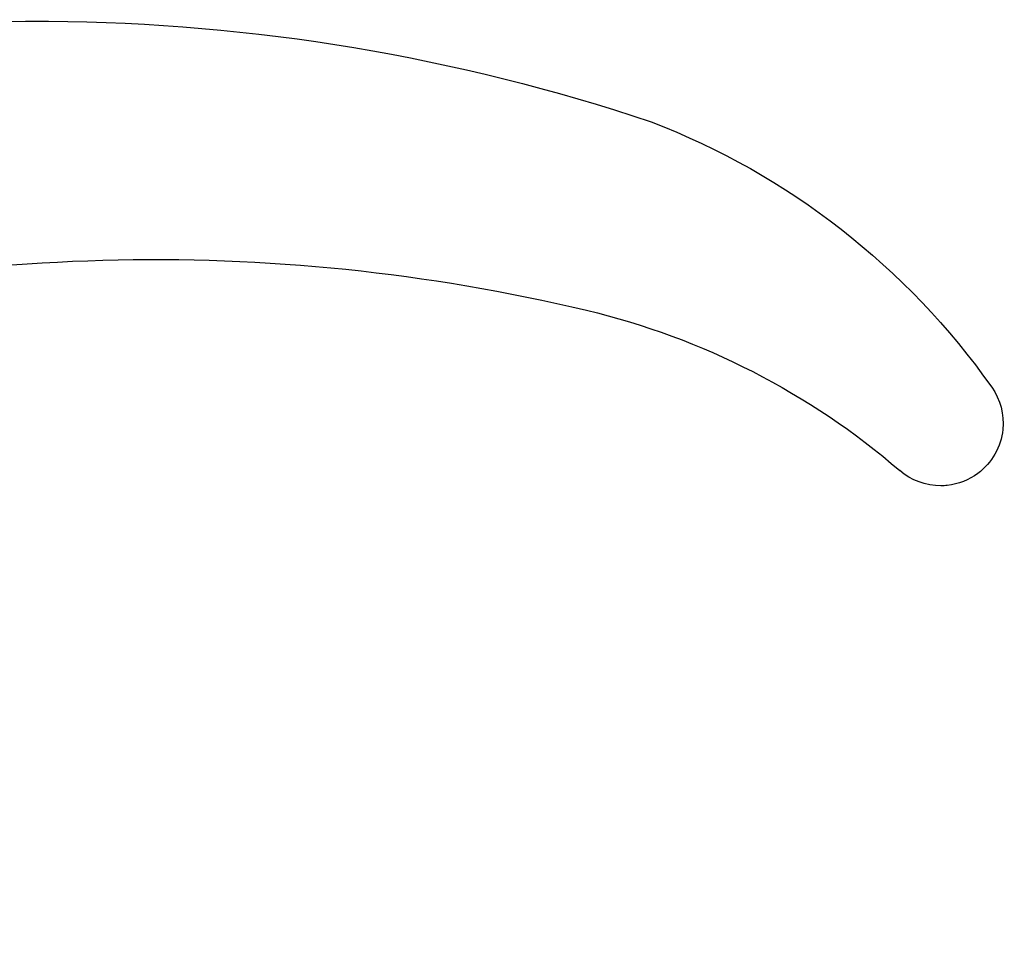
# Model space of a CAD drawing. Extents: x 0 to 420, y 0 to 297.
# Drawn here: x 338 to 371, y 151 to 183 of the extents above; entities that cross this region are included whole.
import ezdxf
from ezdxf.lldxf.tags import DXFTag

# ---------------------------------------------------------------- set-up
doc = ezdxf.new("R2010")
doc.units = 0
doc.header["$MEASUREMENT"] = 0
doc.layers.add('2D_SICHTBARE_KANTEN', color=1, linetype='HIDDENNEW0')
doc.layers.add('MED-1', color=3, linetype='HIDDENNEW0')
tags = doc.linetypes.add('HIDDENNEW0', pattern=[4.5, 1.5, -1.5, 1.5]).pattern_tags.tags
tags[8:9] = [DXFTag(74, 4), DXFTag(75, 0), DXFTag(340, '0'), DXFTag(46, 1.0), DXFTag(50, 0.0), DXFTag(44, 0.0), DXFTag(45, 0.0)]
tags[6:7] = [DXFTag(74, 4), DXFTag(75, 0), DXFTag(340, '0'), DXFTag(46, 1.0), DXFTag(50, 0.0), DXFTag(44, 0.0), DXFTag(45, 0.0)]
tags[4:5] = [DXFTag(74, 4), DXFTag(75, 0), DXFTag(340, '0'), DXFTag(46, 1.0), DXFTag(50, 0.0), DXFTag(44, 0.0), DXFTag(45, 0.0)]

# ---------------------------------------------------------------- blocks, each defined once
blk = doc.blocks.new('HHJKO')
at = {"layer": '2D_SICHTBARE_KANTEN', "color": 40, "linetype": 'Continuous'}
for p, q in [((-11.75, 0.004), (0, 0.004)), ((-11.75, 0), (-11.75, -2.45)), ((0, 0), (11.75, 0)), ((11.75, 0), (11.75, -28.362)), ((-11.75, -2.45), (-11.75, -7.55)), ((-11.75, -7.55), (-11.75, -29.348)), ((-11.75, -29.348), (-11.75, -33.615))]:
    blk.add_line(p, q, dxfattribs=at)
for centre, radius, start, end in [((25.75, -28.362), 14, 180, 253.37921), ((110.3, -36), 4.2, 89.67472, 130.76978), ((110.3, -36), 4.2, 53.40501, 83.91987), ((74.906, 5.048), 50, 283.41976, 310.76978), ((110.3, -36), 4.2, 5.72593, 53.40501), ((10.25, -33.615), 22, 180, 248.68926), ((110.3, -36), 4.2, 324.78293, 5.72593), ((72.883, -9.588), 50, 291.06026, 324.78293), ((57.5, 78), 125, 253.37921, 283.41976), ((49.5, 67), 130, 248.68926, 270.3742), ((49.5, 67), 130, 270.3742, 288.54672)]:
    blk.add_arc(centre, radius, start, end, dxfattribs=at)
at = {"layer": 'MED-1', "color": 1, "linetype": 'Continuous'}
blk.add_arc((110.3, -36), 4.2, 83.91987, 89.67472, dxfattribs=at)

msp = doc.modelspace()

# ---------------------------------------------------------------- block references
at = {"layer": '2D_SICHTBARE_KANTEN', "xscale": 0.5, "yscale": -0.5, "zscale": 0.5}
msp.add_blockref('HHJKO', (313.88239, 151.18335), dxfattribs=at)

doc.saveas('drawing.dxf')
